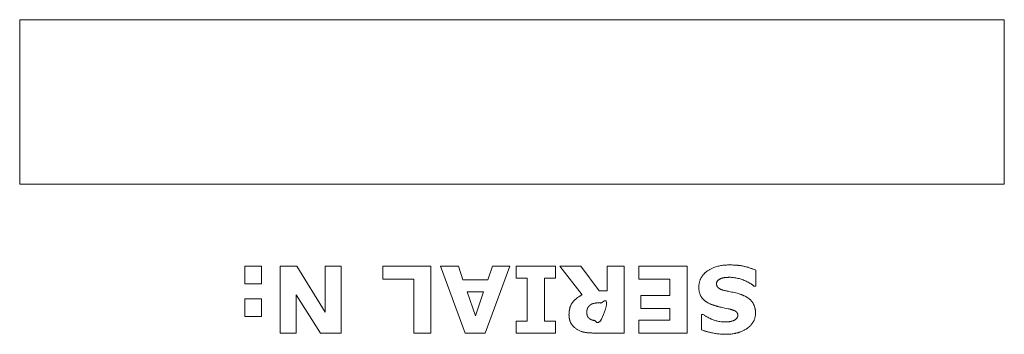
# Model space of a CAD drawing. Units: millimetres. Extents: x -350 to 567, y -536 to 804.
# Drawn here: x -163 to -135, y 265 to 274 of the extents above; entities that cross this region are included whole.
import ezdxf

# ---------------------------------------------------------------- set-up
doc = ezdxf.new("R2010")
doc.units = ezdxf.units.MM
doc.header["$LTSCALE"] = 63.5
doc.layers.get('0').update_dxf_attribs({"lineweight": 0})
doc.layers.add('Layer 1', color=7, linetype='Continuous', lineweight=0)

# ---------------------------------------------------------------- blocks, each defined once
blk = doc.blocks.new('グループ-46')
at = {"layer": 'Layer 1', "color": 30, "lineweight": 0}
for points in [[(-234.658, 134.292), (-262.739, 134.292), (-262.739, 138.972), (-234.658, 138.972), (-234.658, 134.292)], [(-256.316, 131.957), (-255.838, 131.957), (-255.838, 131.455), (-256.316, 131.455), (-256.316, 131.957)], [(-255.307, 131.957), (-254.833, 131.957), (-254.025, 130.65), (-254.025, 131.957), (-253.575, 131.957), (-253.575, 130.053), (-254.162, 130.053), (-254.857, 131.144), (-254.857, 130.053), (-255.307, 130.053), (-255.307, 131.957)], [(-252.384, 131.957), (-251.01, 131.957), (-251.01, 130.053), (-251.501, 130.053), (-251.501, 131.589), (-252.384, 131.589), (-252.384, 131.957)], [(-250.736, 131.957), (-250.229, 131.957), (-250.097, 131.572), (-249.391, 131.572), (-249.259, 131.957), (-248.764, 131.957), (-249.467, 130.053), (-250.033, 130.053), (-250.736, 131.957)], [(-248.576, 131.957), (-247.46, 131.957), (-247.46, 131.62), (-247.772, 131.62), (-247.772, 130.39), (-247.46, 130.39), (-247.46, 130.053), (-248.576, 130.053), (-248.576, 130.39), (-248.264, 130.39), (-248.264, 131.62), (-248.576, 131.62), (-248.576, 131.957)], [(-245.085, 131.957), (-243.707, 131.957), (-243.707, 130.053), (-245.085, 130.053), (-245.085, 130.421), (-244.196, 130.421), (-244.196, 130.75), (-245.021, 130.75), (-245.021, 131.118), (-244.196, 131.118), (-244.196, 131.589), (-245.085, 131.589), (-245.085, 131.957)], [(-249.978, 131.223), (-249.743, 130.54), (-249.509, 131.223), (-249.978, 131.223)], [(-256.316, 131.023), (-255.838, 131.023), (-255.838, 130.521), (-256.316, 130.521), (-256.316, 131.023)]]:
    blk.add_lwpolyline(points, dxfattribs=at)
at = {"layer": 'Layer 1', "color": 30, "lineweight": 0, "flags": 128}
for points in [[(-243.371, 131.359), (-243.371, 131.361, -0.016502), (-243.369, 131.405, -0.019826), (-243.364, 131.449), (-243.364, 131.45, -0.020742), (-243.355, 131.494), (-243.355, 131.495, -0.021421), (-243.343, 131.537), (-243.343, 131.537, -0.021818), (-243.328, 131.579), (-243.325, 131.584, -0.02183), (-243.311, 131.614, -0.010884), (-243.295, 131.643), (-243.295, 131.643, -0.021275), (-243.276, 131.671), (-243.276, 131.671, -0.01046), (-243.256, 131.698), (-243.256, 131.699, -0.020097), (-243.233, 131.725), (-243.23, 131.729, -0.009656), (-243.213, 131.746, -0.00952), (-243.196, 131.763), (-243.191, 131.767, -0.017903), (-243.164, 131.791), (-243.162, 131.793, -0.010628), (-243.132, 131.816, -0.009969), (-243.108, 131.833), (-243.103, 131.836, -0.017195), (-243.07, 131.857, -0.008453), (-243.036, 131.876), (-243.036, 131.876, -0.016316), (-243, 131.894), (-242.999, 131.895, -0.009875), (-242.959, 131.912), (-242.958, 131.912, -0.015146), (-242.917, 131.928), (-242.911, 131.93, -0.014308), (-242.858, 131.946), (-242.857, 131.946, -0.013462), (-242.801, 131.96), (-242.801, 131.96, -0.012616), (-242.742, 131.972), (-242.741, 131.972, -0.011787), (-242.681, 131.981), (-242.68, 131.981, -0.010991), (-242.616, 131.987), (-242.615, 131.987, -0.010221), (-242.55, 131.991), (-242.549, 131.991, -0.008926), (-242.484, 131.992), (-242.476, 131.992, -0.007197), (-242.42, 131.991, -0.004165), (-242.365, 131.989), (-242.363, 131.989, -0.009), (-242.308, 131.986), (-242.298, 131.985, -0.004824), (-242.263, 131.982), (-242.262, 131.982, -0.005009), (-242.228, 131.978, -0.005163), (-242.193, 131.973), (-242.185, 131.972, -0.011212), (-242.136, 131.964), (-242.128, 131.962, -0.011125), (-242.072, 131.95), (-242.059, 131.947, -0.011972), (-241.975, 131.925), (-241.962, 131.922, -0.006888), (-241.905, 131.904), (-241.905, 131.904, -0.007097), (-241.849, 131.886), (-241.848, 131.885, -0.007338), (-241.794, 131.866), (-241.794, 131.866, -0.007323), (-241.742, 131.845), (-241.742, 131.388), (-241.796, 131.388), (-241.797, 131.389, 0.016291), (-241.853, 131.431), (-241.854, 131.432, 0.014921), (-241.91, 131.468), (-241.914, 131.471, 0.014802), (-241.964, 131.5, 0.010974), (-242.017, 131.526), (-242.017, 131.526, 0.01436), (-242.071, 131.55), (-242.075, 131.552, 0.013517), (-242.137, 131.575, 0.010832), (-242.191, 131.593), (-242.193, 131.593, 0.013482), (-242.253, 131.609), (-242.255, 131.61, 0.014128), (-242.317, 131.623), (-242.318, 131.623, 0.014726), (-242.379, 131.633), (-242.381, 131.633, 0.015258), (-242.44, 131.638), (-242.441, 131.638, 0.015189), (-242.5, 131.64, 0.005114), (-242.513, 131.64), (-242.514, 131.64, 0.005473), (-242.53, 131.639), (-242.536, 131.639, 0.009084), (-242.565, 131.637), (-242.572, 131.637, 0.007674), (-242.615, 131.633), (-242.617, 131.633, 0.004354), (-242.632, 131.631), (-242.634, 131.631, 0.008482), (-242.653, 131.628), (-242.658, 131.627, 0.010012), (-242.674, 131.624), (-242.676, 131.624, 0.005564), (-242.688, 131.621, 0.009087), (-242.701, 131.618), (-242.703, 131.618, 0.013942), (-242.719, 131.613), (-242.72, 131.613, 0.015652), (-242.736, 131.607, 0.011473), (-242.752, 131.6), (-242.753, 131.6, 0.014671), (-242.769, 131.591), (-242.77, 131.591, 0.015681), (-242.786, 131.582), (-242.786, 131.582, 0.016629), (-242.802, 131.571), (-242.802, 131.571, 0.017465), (-242.816, 131.561), (-242.816, 131.56, 0.017528), (-242.829, 131.549), (-242.83, 131.548, 0.033653), (-242.837, 131.54), (-242.838, 131.539, 0.021433), (-242.843, 131.533, 0.020882), (-242.848, 131.525), (-242.848, 131.525, 0.020102), (-242.852, 131.517), (-242.852, 131.517, 0.019142), (-242.855, 131.509), (-242.856, 131.508, 0.020151), (-242.859, 131.499), (-242.859, 131.499, 0.016642), (-242.861, 131.489, 0.015426), (-242.863, 131.479), (-242.863, 131.479, 0.014528), (-242.864, 131.469), (-242.865, 131.466, 0.024354), (-242.865, 131.45), (-242.865, 131.447), (-242.865, 131.445, 0.034673), (-242.864, 131.43), (-242.864, 131.428, 0.020061), (-242.862, 131.418), (-242.862, 131.418, 0.020228), (-242.86, 131.408, 0.02023), (-242.856, 131.398), (-242.856, 131.398, 0.019966), (-242.852, 131.389), (-242.852, 131.389, 0.019441), (-242.847, 131.379), (-242.847, 131.379, 0.018696), (-242.841, 131.371), (-242.841, 131.37, 0.017783), (-242.835, 131.362), (-242.835, 131.362, 0.017004), (-242.827, 131.354), (-242.826, 131.352, 0.027544), (-242.814, 131.34), (-242.812, 131.339), (-242.811, 131.338, 0.023903), (-242.797, 131.327), (-242.796, 131.326, 0.012865), (-242.785, 131.319, 0.01207), (-242.774, 131.312), (-242.773, 131.312, 0.011202), (-242.761, 131.306), (-242.761, 131.306, 0.010385), (-242.748, 131.3), (-242.748, 131.299, 0.009622), (-242.735, 131.294), (-242.735, 131.294, 0.009104), (-242.72, 131.288), (-242.716, 131.287, 0.015928), (-242.694, 131.279), (-242.689, 131.278, 0.013286), (-242.657, 131.269), (-242.657, 131.269), (-242.642, 131.266, 0.007795), (-242.529, 131.241), (-242.514, 131.238, 0.004354), (-242.43, 131.221, -0.010475), (-242.355, 131.206), (-242.354, 131.206, -0.011321), (-242.279, 131.187), (-242.278, 131.186, -0.011033), (-242.205, 131.164, -0.005541), (-242.177, 131.155), (-242.174, 131.154, -0.008673), (-242.141, 131.142), (-242.138, 131.14, -0.00939), (-242.102, 131.125), (-242.101, 131.125, -0.010138), (-242.067, 131.109), (-242.066, 131.109, -0.010955), (-242.034, 131.092), (-242.033, 131.092, -0.011824), (-242.003, 131.075), (-242.002, 131.074, -0.012732), (-241.973, 131.056), (-241.973, 131.056, -0.01367), (-241.946, 131.037), (-241.946, 131.037, -0.014618), (-241.921, 131.017), (-241.921, 131.017, -0.015549), (-241.898, 130.996), (-241.898, 130.995, -0.016449), (-241.877, 130.974), (-241.877, 130.974, -0.016149), (-241.859, 130.953), (-241.858, 130.952, -0.018703), (-241.839, 130.926), (-241.838, 130.925, -0.015849), (-241.823, 130.9, -0.015773), (-241.809, 130.875), (-241.809, 130.875, -0.015585), (-241.797, 130.848), (-241.797, 130.848, -0.015283), (-241.786, 130.821), (-241.785, 130.817, -0.014847), (-241.778, 130.796, -0.007283), (-241.772, 130.774), (-241.772, 130.774, -0.014129), (-241.766, 130.751), (-241.766, 130.747, -0.01354), (-241.76, 130.717), (-241.76, 130.716, -0.012923), (-241.757, 130.685), (-241.757, 130.685, -0.012271), (-241.754, 130.652), (-241.754, 130.652, -0.010905), (-241.754, 130.62), (-241.754, 130.615, -0.018665), (-241.755, 130.583, -0.010307), (-241.758, 130.551), (-241.758, 130.551, -0.021353), (-241.763, 130.519), (-241.764, 130.513, -0.022096), (-241.775, 130.472), (-241.775, 130.472, -0.022506), (-241.788, 130.432), (-241.79, 130.427, -0.022489), (-241.803, 130.398, -0.0112), (-241.819, 130.37), (-241.819, 130.37, -0.021837), (-241.836, 130.342), (-241.836, 130.342, -0.01071), (-241.854, 130.316), (-241.855, 130.316, -0.02055), (-241.876, 130.29), (-241.881, 130.284, -0.014631), (-241.901, 130.263, -0.009495), (-241.921, 130.243), (-241.924, 130.241, -0.017853), (-241.95, 130.218), (-241.955, 130.214, -0.015493), (-241.992, 130.186, -0.009031), (-242.015, 130.17), (-242.02, 130.167, -0.015788), (-242.054, 130.147), (-242.064, 130.141, -0.015419), (-242.098, 130.123, -0.00759), (-242.133, 130.107), (-242.133, 130.107, -0.014752), (-242.169, 130.092), (-242.182, 130.087, -0.014143), (-242.219, 130.074), (-242.226, 130.072, -0.006842), (-242.252, 130.064, -0.006752), (-242.278, 130.057), (-242.285, 130.055, -0.012931), (-242.325, 130.046), (-242.333, 130.044, -0.012253), (-242.388, 130.034), (-242.389, 130.034, -0.011581), (-242.447, 130.026), (-242.447, 130.026, -0.01093), (-242.507, 130.021), (-242.514, 130.021, -0.01024), (-242.563, 130.019), (-242.57, 130.019, -0.005485), (-242.606, 130.018), (-242.621, 130.018, -0.014942), (-242.711, 130.021), (-242.724, 130.022, -0.008486), (-242.789, 130.027, -0.008582), (-242.852, 130.034), (-242.853, 130.034, -0.008692), (-242.915, 130.043), (-242.916, 130.043, -0.008507), (-242.977, 130.055), (-242.977, 130.055, -0.006417), (-243.037, 130.067), (-243.045, 130.069, -0.007229), (-243.088, 130.08), (-243.096, 130.082, -0.003851), (-243.124, 130.089, -0.003939), (-243.152, 130.097), (-243.158, 130.099, -0.008557), (-243.198, 130.111), (-243.201, 130.112, -0.006886), (-243.246, 130.128), (-243.247, 130.128, -0.011004), (-243.291, 130.145), (-243.295, 130.146), (-243.295, 130.585), (-243.243, 130.585, 0.013172), (-243.208, 130.559), (-243.206, 130.557, 0.014871), (-243.166, 130.531), (-243.164, 130.529, 0.01404), (-243.118, 130.502), (-243.117, 130.502, 0.013199), (-243.068, 130.476), (-243.067, 130.476, 0.012358), (-243.015, 130.452), (-243.015, 130.452, 0.01119), (-242.961, 130.431), (-242.961, 130.43, 0.012094), (-242.912, 130.414), (-242.91, 130.413, 0.014796), (-242.856, 130.398), (-242.854, 130.398, 0.015176), (-242.796, 130.385), (-242.796, 130.385, 0.015448), (-242.737, 130.376), (-242.736, 130.376, 0.015597), (-242.678, 130.37), (-242.677, 130.37, 0.015109), (-242.62, 130.368, 0.009233), (-242.589, 130.369), (-242.585, 130.369, 0.011295), (-242.55, 130.371), (-242.544, 130.372, 0.006871), (-242.52, 130.374), (-242.518, 130.374, 0.004415), (-242.497, 130.377, 0.010035), (-242.477, 130.38), (-242.475, 130.381, 0.01573), (-242.449, 130.386), (-242.445, 130.387, 0.019974), (-242.411, 130.397), (-242.409, 130.398, 0.015889), (-242.38, 130.408, 0.01665), (-242.366, 130.414), (-242.365, 130.415, 0.020338), (-242.351, 130.422), (-242.35, 130.422, 0.020195), (-242.335, 130.432, 0.019767), (-242.321, 130.442), (-242.321, 130.442, 0.019124), (-242.307, 130.454), (-242.307, 130.454, 0.017732), (-242.295, 130.466, 0.020326), (-242.286, 130.476), (-242.286, 130.477, 0.030818), (-242.277, 130.49), (-242.277, 130.491, 0.032776), (-242.269, 130.505), (-242.269, 130.505, 0.033756), (-242.264, 130.521), (-242.263, 130.522, 0.033298), (-242.26, 130.536), (-242.26, 130.538, 0.020101), (-242.259, 130.547), (-242.259, 130.547, 0.014566), (-242.259, 130.555), (-242.259, 130.558, 0.032115), (-242.26, 130.575), (-242.26, 130.578, 0.019583), (-242.262, 130.59), (-242.262, 130.59, 0.020497), (-242.265, 130.601), (-242.265, 130.601, 0.021453), (-242.269, 130.612), (-242.269, 130.612, 0.022157), (-242.273, 130.622), (-242.273, 130.622, 0.022571), (-242.279, 130.632, 0.022615), (-242.285, 130.641), (-242.285, 130.641, 0.022328), (-242.292, 130.65), (-242.292, 130.65, 0.02171), (-242.3, 130.658), (-242.3, 130.658, 0.020801), (-242.308, 130.665), (-242.309, 130.665, 0.016093), (-242.317, 130.671, 0.012964), (-242.324, 130.676), (-242.325, 130.677, 0.015904), (-242.334, 130.682), (-242.336, 130.683, 0.013243), (-242.348, 130.689), (-242.349, 130.69, 0.011156), (-242.363, 130.696), (-242.364, 130.696, 0.00949), (-242.379, 130.703), (-242.38, 130.703, 0.008146), (-242.397, 130.709), (-242.398, 130.709, 0.007052), (-242.416, 130.715), (-242.417, 130.715, 0.006152), (-242.437, 130.721), (-242.438, 130.722, 0.005406), (-242.459, 130.728), (-242.46, 130.728, 0.004904), (-242.483, 130.734), (-242.49, 130.735, 0.007836), (-242.527, 130.744), (-242.534, 130.745, -0.000951), (-242.735, 130.787), (-242.743, 130.788, -0.008287), (-242.792, 130.8), (-242.798, 130.801, -0.004165), (-242.834, 130.811, -0.003993), (-242.869, 130.821), (-242.879, 130.824, -0.00699), (-242.934, 130.84), (-242.943, 130.843, -0.004465), (-242.964, 130.85), (-242.968, 130.852, -0.00848), (-242.996, 130.862), (-243, 130.864, -0.009096), (-243.034, 130.877), (-243.034, 130.878, -0.009747), (-243.066, 130.892), (-243.067, 130.892, -0.010442), (-243.097, 130.907, -0.011161), (-243.127, 130.924), (-243.127, 130.924, -0.013494), (-243.156, 130.942), (-243.157, 130.943, -0.012829), (-243.182, 130.961), (-243.183, 130.961, -0.013621), (-243.206, 130.979), (-243.206, 130.98, -0.014404), (-243.228, 130.999), (-243.229, 130.999, -0.015169), (-243.248, 131.018), (-243.249, 131.019, -0.014852), (-243.266, 131.038, -0.013796), (-243.28, 131.056), (-243.281, 131.057, -0.017172), (-243.295, 131.077), (-243.296, 131.079, -0.017039), (-243.311, 131.102), (-243.311, 131.102, -0.016781), (-243.323, 131.127), (-243.323, 131.127, -0.016388), (-243.335, 131.153), (-243.335, 131.153, -0.015877), (-243.344, 131.18), (-243.345, 131.18, -0.015271), (-243.353, 131.208), (-243.353, 131.208, -0.014589), (-243.359, 131.237), (-243.359, 131.238, -0.013878), (-243.364, 131.268), (-243.365, 131.268, -0.013139), (-243.368, 131.299), (-243.368, 131.299, -0.012356), (-243.37, 131.331), (-243.37, 131.332, -0.009489), (-243.371, 131.359, -0.009489)], [(-247.331, 131.957), (-246.731, 131.957), (-246.212, 131.259), (-245.986, 131.259), (-245.986, 131.957), (-245.497, 131.957), (-245.497, 130.053), (-246.321, 130.053), (-246.321, 130.053, -0.004838), (-246.376, 130.053), (-246.383, 130.053, -0.005701), (-246.424, 130.055), (-246.425, 130.055, -0.003067), (-246.463, 130.057), (-246.463, 130.057, -0.006909), (-246.501, 130.059), (-246.502, 130.059, -0.00375), (-246.537, 130.062, -0.008428), (-246.572, 130.066), (-246.577, 130.067, -0.007496), (-246.611, 130.072), (-246.614, 130.072, -0.010738), (-246.648, 130.079, -0.016846), (-246.681, 130.087), (-246.685, 130.088, -0.017092), (-246.725, 130.101, -0.017171), (-246.764, 130.116), (-246.765, 130.116, -0.017086), (-246.802, 130.135), (-246.803, 130.135, -0.016297), (-246.839, 130.155, -0.015079), (-246.867, 130.173), (-246.869, 130.174, -0.020124), (-246.899, 130.197), (-246.901, 130.198, -0.020789), (-246.932, 130.226), (-246.932, 130.226, -0.021141), (-246.961, 130.255), (-246.961, 130.256, -0.021154), (-246.987, 130.287), (-246.987, 130.287, -0.020142), (-247.01, 130.32, -0.011868), (-247.018, 130.335), (-247.019, 130.336, -0.014449), (-247.028, 130.353), (-247.03, 130.358, -0.024055), (-247.041, 130.385), (-247.043, 130.389, -0.013086), (-247.05, 130.41, -0.012589), (-247.056, 130.431), (-247.056, 130.431, -0.012024), (-247.061, 130.454), (-247.061, 130.454, -0.011445), (-247.065, 130.477), (-247.066, 130.477, -0.010862), (-247.069, 130.501), (-247.069, 130.501, -0.010286), (-247.071, 130.526), (-247.071, 130.526, -0.009713), (-247.072, 130.551), (-247.072, 130.551, -0.008604), (-247.073, 130.576), (-247.073, 130.583, -0.016208), (-247.071, 130.627), (-247.071, 130.632, -0.011491), (-247.068, 130.666), (-247.068, 130.666, -0.012174), (-247.064, 130.699), (-247.063, 130.699, -0.01286), (-247.057, 130.731), (-247.057, 130.731, -0.013537), (-247.05, 130.762), (-247.05, 130.762, -0.014189), (-247.041, 130.791), (-247.041, 130.792, -0.014796), (-247.031, 130.82), (-247.03, 130.82, -0.015339), (-247.019, 130.847), (-247.019, 130.847, -0.015796), (-247.005, 130.873), (-247.005, 130.873, -0.016153), (-246.991, 130.897), (-246.99, 130.898, -0.015345), (-246.975, 130.92), (-246.974, 130.921, -0.014383), (-246.955, 130.946), (-246.954, 130.947, -0.011875), (-246.935, 130.969, -0.011615), (-246.914, 130.99), (-246.914, 130.99, -0.01131), (-246.893, 131.011), (-246.892, 131.011, -0.010971), (-246.87, 131.031), (-246.87, 131.031, -0.010659), (-246.846, 131.05), (-246.842, 131.053, -0.015145), (-246.81, 131.076), (-246.807, 131.078, -0.009603), (-246.779, 131.096, -0.00931), (-246.751, 131.112), (-246.744, 131.116, -0.015662), (-246.702, 131.138), (-246.696, 131.141), (-247.331, 131.957)]]:
    blk.add_lwpolyline(points, format="xyb", dxfattribs=at)
at = {"layer": 'Layer 1', "color": 30, "lineweight": 0}
blk.add_rational_spline([(-246.565, 130.636), (-246.565, 130.63), (-246.565, 130.623), (-246.565, 130.623), (-246.565, 130.622), (-246.565, 130.615), (-246.564, 130.608), (-246.564, 130.608), (-246.564, 130.607), (-246.563, 130.6), (-246.562, 130.592), (-246.562, 130.592), (-246.562, 130.592), (-246.561, 130.585), (-246.559, 130.578), (-246.559, 130.577), (-246.559, 130.577), (-246.558, 130.57), (-246.556, 130.563), (-246.556, 130.563), (-246.556, 130.563), (-246.554, 130.556), (-246.552, 130.55), (-246.552, 130.55), (-246.552, 130.55), (-246.55, 130.543), (-246.547, 130.537), (-246.547, 130.536), (-246.547, 130.536), (-246.545, 130.53), (-246.542, 130.524), (-246.542, 130.524), (-246.542, 130.524), (-246.539, 130.519), (-246.536, 130.513), (-246.535, 130.512), (-246.535, 130.511), (-246.532, 130.506), (-246.528, 130.502), (-246.528, 130.501), (-246.527, 130.5), (-246.525, 130.497), (-246.523, 130.494), (-246.521, 130.492), (-246.519, 130.489), (-246.519, 130.489), (-246.519, 130.489), (-246.516, 130.486), (-246.514, 130.484), (-246.514, 130.484), (-246.514, 130.484), (-246.511, 130.481), (-246.508, 130.478), (-246.508, 130.478), (-246.508, 130.478), (-246.505, 130.476), (-246.503, 130.473), (-246.502, 130.473), (-246.501, 130.472), (-246.497, 130.468), (-246.493, 130.465), (-246.492, 130.465), (-246.491, 130.464), (-246.488, 130.462), (-246.485, 130.46), (-246.482, 130.457), (-246.479, 130.455), (-246.479, 130.455), (-246.478, 130.455), (-246.475, 130.453), (-246.472, 130.451), (-246.471, 130.451), (-246.47, 130.45), (-246.465, 130.447), (-246.459, 130.444), (-246.459, 130.444), (-246.459, 130.444), (-246.454, 130.441), (-246.448, 130.439), (-246.448, 130.439), (-246.448, 130.439), (-246.442, 130.436), (-246.436, 130.433), (-246.435, 130.433), (-246.435, 130.433), (-246.43, 130.431), (-246.425, 130.429), (-246.425, 130.429), (-246.425, 130.429), (-246.42, 130.427), (-246.415, 130.426), (-246.415, 130.425), (-246.414, 130.425), (-246.408, 130.423), (-246.402, 130.422), (-246.402, 130.422), (-246.402, 130.422), (-246.395, 130.42), (-246.389, 130.418), (-246.389, 130.418), (-246.389, 130.418), (-246.382, 130.417), (-246.376, 130.415), (-246.375, 130.415), (-246.375, 130.415), (-246.369, 130.414), (-246.362, 130.413), (-246.362, 130.413), (-246.362, 130.413), (-246.355, 130.412), (-246.348, 130.411), (-246.348, 130.411), (-246.347, 130.411), (-246.34, 130.41), (-246.333, 130.409), (-246.333, 130.409), (-246.333, 130.409), (-246.326, 130.408), (-246.318, 130.408), (-246.241, 130.406), (-246.163, 130.403), (-246.074, 130.403), (-245.986, 130.403), (-245.986, 130.66), (-245.986, 130.916), (-246.061, 130.916), (-246.136, 130.916), (-246.137, 130.916), (-246.138, 130.916), (-246.152, 130.916), (-246.166, 130.916), (-246.167, 130.916), (-246.167, 130.916), (-246.18, 130.916), (-246.192, 130.915), (-246.192, 130.915), (-246.193, 130.915), (-246.205, 130.915), (-246.217, 130.915), (-246.217, 130.915), (-246.217, 130.915), (-246.229, 130.914), (-246.24, 130.913), (-246.24, 130.913), (-246.241, 130.913), (-246.252, 130.913), (-246.262, 130.912), (-246.263, 130.912), (-246.263, 130.912), (-246.273, 130.911), (-246.284, 130.91), (-246.284, 130.91), (-246.284, 130.91), (-246.294, 130.909), (-246.304, 130.908), (-246.306, 130.908), (-246.307, 130.908), (-246.314, 130.907), (-246.321, 130.906), (-246.323, 130.906), (-246.324, 130.906), (-246.329, 130.905), (-246.334, 130.905), (-246.334, 130.905), (-246.335, 130.905), (-246.342, 130.903), (-246.348, 130.902), (-246.355, 130.901), (-246.362, 130.899), (-246.363, 130.899), (-246.364, 130.899), (-246.372, 130.897), (-246.381, 130.895), (-246.381, 130.895), (-246.381, 130.894), (-246.389, 130.892), (-246.397, 130.889), (-246.397, 130.889), (-246.397, 130.889), (-246.405, 130.887), (-246.412, 130.883), (-246.412, 130.883), (-246.412, 130.883), (-246.42, 130.88), (-246.427, 130.877), (-246.427, 130.877), (-246.427, 130.877), (-246.434, 130.873), (-246.441, 130.869), (-246.441, 130.869), (-246.441, 130.869), (-246.448, 130.865), (-246.454, 130.861), (-246.454, 130.861), (-246.454, 130.861), (-246.46, 130.857), (-246.466, 130.852), (-246.467, 130.852), (-246.467, 130.852), (-246.472, 130.848), (-246.476, 130.844), (-246.481, 130.84), (-246.485, 130.836), (-246.486, 130.836), (-246.486, 130.836), (-246.491, 130.831), (-246.496, 130.826), (-246.496, 130.826), (-246.496, 130.826), (-246.501, 130.821), (-246.506, 130.816), (-246.506, 130.816), (-246.506, 130.816), (-246.51, 130.811), (-246.514, 130.806), (-246.515, 130.806), (-246.515, 130.806), (-246.519, 130.801), (-246.522, 130.796), (-246.523, 130.796), (-246.523, 130.796), (-246.526, 130.791), (-246.53, 130.785), (-246.53, 130.785), (-246.53, 130.785), (-246.533, 130.78), (-246.536, 130.775), (-246.536, 130.775), (-246.536, 130.774), (-246.539, 130.77), (-246.542, 130.765), (-246.542, 130.764), (-246.543, 130.762), (-246.544, 130.759), (-246.545, 130.757), (-246.545, 130.757), (-246.545, 130.756), (-246.546, 130.754), (-246.548, 130.751), (-246.548, 130.75), (-246.548, 130.749), (-246.55, 130.744), (-246.551, 130.74), (-246.552, 130.74), (-246.552, 130.74), (-246.553, 130.735), (-246.554, 130.73), (-246.554, 130.73), (-246.554, 130.73), (-246.556, 130.725), (-246.557, 130.719), (-246.557, 130.718), (-246.557, 130.717), (-246.559, 130.71), (-246.56, 130.703), (-246.56, 130.703), (-246.56, 130.703), (-246.561, 130.695), (-246.562, 130.688), (-246.562, 130.687), (-246.562, 130.687), (-246.563, 130.679), (-246.564, 130.671), (-246.564, 130.671), (-246.564, 130.671), (-246.565, 130.662), (-246.565, 130.654), (-246.565, 130.654), (-246.565, 130.654), (-246.565, 130.645), (-246.565, 130.636)], [1, 0.999828170603, 1, 1, 1, 0.999664063727, 1, 1, 1, 0.999628109568, 1, 1, 1, 0.999591347981, 1, 1, 1, 0.999554802609, 1, 1, 1, 0.999519710762, 1, 1, 1, 0.999487787885, 1, 1, 1, 0.999459962672, 1, 1, 1, 0.999570474997, 1, 1, 1, 0.998600468181, 1, 1, 1, 0.999739455058, 1, 0.999749148585, 1, 1, 1, 0.999761779242, 1, 1, 1, 0.99971759909, 1, 1, 1, 0.999786928036, 1, 1, 1, 0.9992601409, 1, 1, 1, 0.999836962003, 1, 0.99984837709, 1, 1, 1, 0.999857172071, 1, 1, 1, 0.999519776311, 1, 1, 1, 0.999894064203, 1, 1, 1, 0.999657405871, 1, 1, 1, 0.999900971737, 1, 1, 1, 0.999778595007, 1, 1, 1, 0.999798096252, 1, 1, 1, 0.999816822742, 1, 1, 1, 0.999834211493, 1, 1, 1, 0.999850222362, 1, 1, 1, 0.999864815965, 1, 1, 1, 0.999878195624, 1, 1, 1, 0.999454641738, 1, 1, 1, 1, 1, 1, 1, 1, 1, 1, 1, 0.999977155997, 1, 1, 1, 0.999979655443, 1, 1, 1, 0.999976386702, 1, 1, 1, 0.999972476916, 1, 1, 1, 0.999967668701, 1, 1, 1, 0.999961694472, 1, 1, 1, 0.999954202809, 1, 1, 1, 0.999943957326, 1, 1, 1, 0.999981543672, 1, 1, 1, 0.999900707467, 1, 0.999684228363, 1, 1, 1, 0.999646821439, 1, 1, 1, 0.999609834105, 1, 1, 1, 0.999573868432, 1, 1, 1, 0.99954061641, 1, 1, 1, 0.999512061865, 1, 1, 1, 0.999489602435, 1, 1, 1, 0.999508754069, 1, 1, 1, 0.999912891448, 1, 0.999770763409, 1, 1, 1, 0.999739958869, 1, 1, 1, 0.999706552642, 1, 1, 1, 0.999670151328, 1, 1, 1, 0.999631155449, 1, 1, 1, 0.999590568119, 1, 1, 1, 0.999548541662, 1, 1, 1, 0.999597596712, 1, 1, 1, 0.999764418968, 1, 1, 1, 0.999840237047, 1, 1, 1, 0.999462425257, 1, 1, 1, 0.999880812947, 1, 1, 1, 0.999590280337, 1, 1, 1, 0.999663789589, 1, 1, 1, 0.999723268504, 1, 1, 1, 0.999771898732, 1, 1, 1, 0.999811933527, 1, 1, 1, 0.999853465481, 1], degree=2, knots=[0, 0, 0, 1, 1, 2, 2, 3, 3, 4, 4, 5, 5, 6, 6, 7, 7, 8, 8, 9, 9, 10, 10, 11, 11, 12, 12, 13, 13, 14, 14, 15, 15, 16, 16, 17, 17, 18, 18, 19, 19, 20, 20, 21, 21, 22, 22, 23, 23, 24, 24, 25, 25, 26, 26, 27, 27, 28, 28, 29, 29, 30, 30, 31, 31, 32, 32, 33, 33, 34, 34, 35, 35, 36, 36, 37, 37, 38, 38, 39, 39, 40, 40, 41, 41, 42, 42, 43, 43, 44, 44, 45, 45, 46, 46, 47, 47, 48, 48, 49, 49, 50, 50, 51, 51, 52, 52, 53, 53, 54, 54, 55, 55, 56, 56, 57, 57, 58, 58, 59, 59, 60, 60, 61, 61, 62, 62, 63, 63, 64, 64, 65, 65, 66, 66, 67, 67, 68, 68, 69, 69, 70, 70, 71, 71, 72, 72, 73, 73, 74, 74, 75, 75, 76, 76, 77, 77, 78, 78, 79, 79, 80, 80, 81, 81, 82, 82, 83, 83, 84, 84, 85, 85, 86, 86, 87, 87, 88, 88, 89, 89, 90, 90, 91, 91, 92, 92, 93, 93, 94, 94, 95, 95, 96, 96, 97, 97, 98, 98, 99, 99, 100, 100, 101, 101, 102, 102, 103, 103, 104, 104, 105, 105, 106, 106, 107, 107, 108, 108, 109, 109, 110, 110, 111, 111, 112, 112, 113, 113, 114, 114, 115, 115, 116, 116, 117, 117, 118, 118, 119, 119, 120, 120, 121, 121, 122, 122, 123, 123, 124, 124, 125, 125, 126, 126, 127, 127, 128, 128, 129, 129, 130, 130, 131, 131, 132, 132, 133, 133, 134, 134, 135, 135, 135], dxfattribs=at)
blk = doc.blocks.new('グループ-57')
at = {"color": 30}
blk.add_blockref('グループ-46', (0, 0), dxfattribs=at)

msp = doc.modelspace()

# ---------------------------------------------------------------- block references
at = {"color": 30}
msp.add_blockref('グループ-57', (100, 135.429), dxfattribs=at)

doc.saveas('drawing.dxf')
